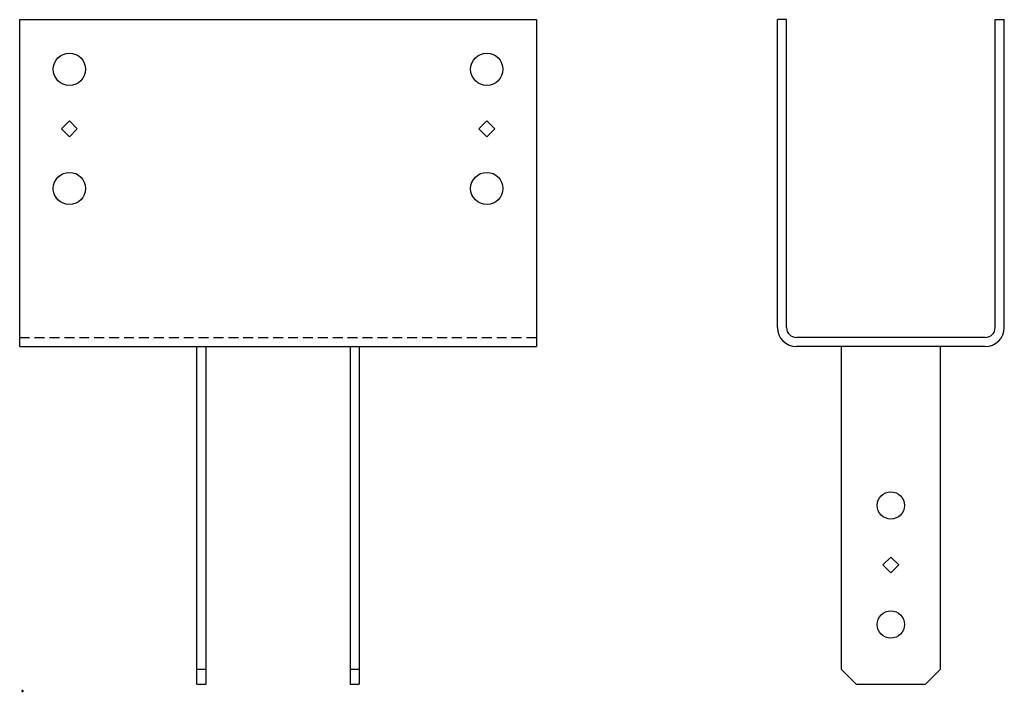
# Model space of a CAD drawing. Extents: x 0 to 24.8, y 0 to 16.9.
import ezdxf

# ---------------------------------------------------------------- set-up
doc = ezdxf.new("R2010")
doc.units = 0
doc.header["$MEASUREMENT"] = 0
doc.linetypes.add('HIDDEN', pattern=[0.375, 0.25, -0.125])
doc.layers.get('0').update_dxf_attribs({"linetype": 'CONTINUOUS'})
doc.layers.add('OBJECT', color=7, linetype='CONTINUOUS')

# ---------------------------------------------------------------- blocks, each defined once
blk = doc.blocks.new('DIA281')
at = {"layer": 'OBJECT'}
blk.add_lwpolyline([(0, 0.199), (-0.199, 0), (0, -0.199), (0.199, 0)], close=True, dxfattribs=at)

msp = doc.modelspace()

# ---------------------------------------------------------------- linework, layer by layer
for p, q in [((-0.003, 8.7), (-0.003, 16.929)), ((-0.003, 16.929), (12.997, 16.929)), ((12.997, 16.929), (12.997, 8.7)), ((19.058, 9.179), (19.058, 16.929)), ((19.287, 16.929), (19.058, 16.929)), ((19.287, 9.179), (19.287, 16.929)), ((24.537, 9.179), (24.537, 16.929)), ((24.537, 16.929), (24.766, 16.929)), ((24.766, 9.179), (24.766, 16.929)), ((24.287, 8.929), (19.537, 8.929)), ((-0.003, 8.7), (12.997, 8.7)), ((4.455, 0.2), (4.455, 8.7)), ((4.684, 0.2), (4.684, 8.7)), ((8.309, 8.7), (8.309, 0.2)), ((8.538, 8.7), (8.538, 0.2)), ((24.287, 8.7), (19.537, 8.7)), ((20.662, 8.7), (20.662, 0.575)), ((23.162, 0.575), (23.162, 8.7)), ((4.455, 0.575), (4.684, 0.575)), ((8.309, 0.575), (8.538, 0.575)), ((20.662, 0.575), (21.037, 0.2)), ((23.162, 0.575), (22.787, 0.2)), ((4.455, 0.2), (4.684, 0.2)), ((8.309, 0.2), (8.538, 0.2)), ((21.037, 0.2), (22.787, 0.2))]:
    msp.add_line(p, q)
at = {"linetype": 'HIDDEN'}
msp.add_line((-0.003, 8.929), (12.997, 8.929), dxfattribs=at)
for centre, radius in [((1.247, 15.679), 0.406), ((11.747, 15.679), 0.406), ((1.247, 12.679), 0.406), ((11.747, 12.679), 0.406), ((21.912, 4.7), 0.344), ((21.912, 1.7), 0.344)]:
    msp.add_circle(centre, radius)
for centre, radius, start, end in [((19.537, 9.179), 0.479, 180, 270), ((19.537, 9.179), 0.25, 180, 270), ((24.287, 9.179), 0.479, 270, 0), ((24.287, 9.179), 0.25, 270, 0)]:
    msp.add_arc(centre, radius, start, end)

# ---------------------------------------------------------------- block references
for p in [(1.247, 14.179), (11.747, 14.179), (21.912, 3.2)]:
    msp.add_blockref('DIA281', p)

# ---------------------------------------------------------------- texts
msp.add_text('.', height=0.36).set_placement((0, 0))

doc.saveas('drawing.dxf')
